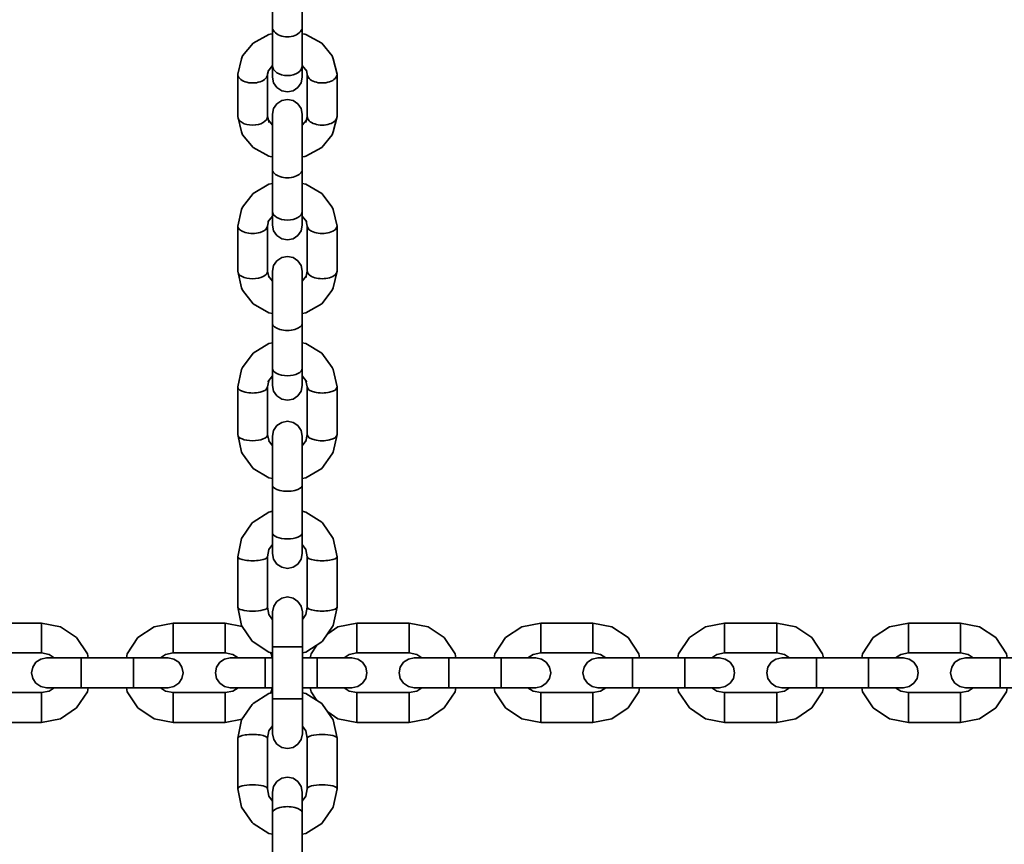
# Model space of a CAD drawing. Units: millimetres. Extents: x -8135 to 8075, y -8950 to -4835.
# Drawn here: x -4091 to -3893, y -6915 to -6749 of the extents above; entities that cross this region are included whole.
import ezdxf

# ---------------------------------------------------------------- set-up
doc = ezdxf.new("R2010")
doc.units = ezdxf.units.MM
doc.header["$LTSCALE"] = 5
doc.linetypes.add('AUSGEZOGEN', pattern=[0])
doc.layers.add('VERDECKT', color=7, linetype='Continuous')

# ---------------------------------------------------------------- blocks, each defined once
blk = doc.blocks.new('Kettenglied 6 mm_nNn0106')
at = {"layer": 'VERDECKT', "color": 7, "linetype": 'AUSGEZOGEN', "lineweight": 35}
for p, q in [((-4100.83, -6870.76), (-4104.08, -6872.93)), ((-4097.01, -6870), (-4100.83, -6870.76)), ((-4086.51, -6870), (-4097.01, -6870)), ((-4097.01, -6876), (-4097.01, -6870)), ((-4082.68, -6870.76), (-4086.51, -6870)), ((-4086.51, -6876), (-4086.51, -6870)), ((-4079.44, -6872.93), (-4082.68, -6870.76)), ((-4104.08, -6872.93), (-4106.25, -6876.17)), ((-4077.27, -6876.17), (-4079.44, -6872.93)), ((-4106.25, -6876.17), (-4106.41, -6877)), ((-4099.58, -6877), (-4098.54, -6876.3)), ((-4098.54, -6876.3), (-4097.01, -6876)), ((-4097.01, -6876), (-4086.51, -6876)), ((-4085.51, -6877), (-4086.66, -6877.23)), ((-4086.51, -6876), (-4084.98, -6876.3)), ((-4061.01, -6877), (-4085.51, -6877)), ((-4084.98, -6876.3), (-4083.94, -6877)), ((-4078.51, -6883), (-4078.51, -6877)), ((-4077.1, -6877), (-4077.27, -6876.17)), ((-4068.01, -6883), (-4068.01, -6877)), ((-4059.86, -6877.23), (-4061.01, -6877)), ((-4088.28, -6878.85), (-4088.51, -6880)), ((-4087.63, -6877.88), (-4088.28, -6878.85)), ((-4086.66, -6877.23), (-4087.63, -6877.88)), ((-4058.89, -6877.88), (-4059.86, -6877.23)), ((-4058.24, -6878.85), (-4058.89, -6877.88)), ((-4058.01, -6880), (-4058.24, -6878.85)), ((-4088.51, -6880), (-4088.28, -6881.15)), ((-4058.24, -6881.15), (-4058.01, -6880)), ((-4106.41, -6883), (-4106.25, -6883.83)), ((-4098.54, -6883.7), (-4099.58, -6883)), ((-4088.28, -6881.15), (-4087.63, -6882.12)), ((-4087.63, -6882.12), (-4086.66, -6882.77)), ((-4086.66, -6882.77), (-4085.51, -6883)), ((-4085.51, -6883), (-4061.01, -6883)), ((-4083.94, -6883), (-4084.98, -6883.7)), ((-4077.27, -6883.83), (-4077.1, -6883)), ((-4061.01, -6883), (-4059.86, -6882.77)), ((-4059.86, -6882.77), (-4058.89, -6882.12)), ((-4058.89, -6882.12), (-4058.24, -6881.15)), ((-4106.25, -6883.83), (-4104.08, -6887.07)), ((-4097.01, -6884), (-4098.54, -6883.7)), ((-4086.51, -6884), (-4097.01, -6884)), ((-4097.01, -6884), (-4097.01, -6890)), ((-4084.98, -6883.7), (-4086.51, -6884)), ((-4086.51, -6890), (-4086.51, -6884)), ((-4079.44, -6887.07), (-4077.27, -6883.83)), ((-4104.08, -6887.07), (-4100.83, -6889.24)), ((-4082.68, -6889.24), (-4079.44, -6887.07)), ((-4100.83, -6889.24), (-4097.01, -6890)), ((-4097.01, -6890), (-4086.51, -6890)), ((-4086.51, -6890), (-4082.68, -6889.24))]:
    blk.add_line(p, q, dxfattribs=at)
blk = doc.blocks.new('Kettenglied 6 mm_nNn0107')
at = {"layer": 'VERDECKT', "color": 7, "linetype": 'AUSGEZOGEN', "lineweight": 35}
for p, q in [((-4063.83, -6870.76), (-4067.08, -6872.93)), ((-4060.01, -6870), (-4063.83, -6870.76)), ((-4049.51, -6870), (-4060.01, -6870)), ((-4060.01, -6876), (-4060.01, -6870)), ((-4046.14, -6870.67), (-4049.51, -6870)), ((-4049.51, -6876), (-4049.51, -6870)), ((-4067.08, -6872.93), (-4069.25, -6876.17)), ((-4069.25, -6876.17), (-4069.41, -6877)), ((-4062.58, -6877), (-4061.54, -6876.3)), ((-4061.54, -6876.3), (-4060.01, -6876)), ((-4060.01, -6876), (-4049.51, -6876)), ((-4048.51, -6877), (-4049.66, -6877.23)), ((-4049.51, -6876), (-4047.98, -6876.3)), ((-4040, -6877), (-4048.51, -6877)), ((-4047.98, -6876.3), (-4046.94, -6877)), ((-4041.51, -6883), (-4041.51, -6877)), ((-4040.27, -6876.17), (-4040.46, -6875.89)), ((-4040.1, -6877), (-4040.27, -6876.17)), ((-4034, -6877), (-4024.01, -6877)), ((-4031.01, -6883), (-4031.01, -6877)), ((-4022.86, -6877.23), (-4024.01, -6877)), ((-4051.28, -6878.85), (-4051.51, -6880)), ((-4050.63, -6877.88), (-4051.28, -6878.85)), ((-4049.66, -6877.23), (-4050.63, -6877.88)), ((-4021.89, -6877.88), (-4022.86, -6877.23)), ((-4021.24, -6878.85), (-4021.89, -6877.88)), ((-4021.01, -6880), (-4021.24, -6878.85)), ((-4051.51, -6880), (-4051.28, -6881.15)), ((-4021.24, -6881.15), (-4021.01, -6880)), ((-4069.41, -6883), (-4069.25, -6883.83)), ((-4061.54, -6883.7), (-4062.58, -6883)), ((-4051.28, -6881.15), (-4050.63, -6882.12)), ((-4050.63, -6882.12), (-4049.66, -6882.77)), ((-4049.66, -6882.77), (-4048.51, -6883)), ((-4048.51, -6883), (-4040, -6883)), ((-4046.94, -6883), (-4047.98, -6883.7)), ((-4040.27, -6883.83), (-4040.1, -6883)), ((-4034, -6883), (-4024.01, -6883)), ((-4024.01, -6883), (-4022.86, -6882.77)), ((-4022.86, -6882.77), (-4021.89, -6882.12)), ((-4021.89, -6882.12), (-4021.24, -6881.15)), ((-4069.25, -6883.83), (-4067.08, -6887.07)), ((-4060.01, -6884), (-4061.54, -6883.7)), ((-4049.51, -6884), (-4060.01, -6884)), ((-4060.01, -6884), (-4060.01, -6890)), ((-4047.98, -6883.7), (-4049.51, -6884)), ((-4049.51, -6890), (-4049.51, -6884)), ((-4040.46, -6884.11), (-4040.27, -6883.83)), ((-4067.08, -6887.07), (-4063.83, -6889.24)), ((-4063.83, -6889.24), (-4060.01, -6890)), ((-4060.01, -6890), (-4049.51, -6890)), ((-4049.51, -6890), (-4046.14, -6889.33))]:
    blk.add_line(p, q, dxfattribs=at)
blk = doc.blocks.new('Kettenglied 6 mm_nNn0108')
at = {"layer": 'VERDECKT', "color": 7, "linetype": 'AUSGEZOGEN', "lineweight": 35}
for p, q in [((-4026.83, -6870.76), (-4028.89, -6872.14)), ((-4023.01, -6870), (-4026.83, -6870.76)), ((-4012.51, -6870), (-4023.01, -6870)), ((-4023.01, -6876), (-4023.01, -6870)), ((-4008.68, -6870.76), (-4012.51, -6870)), ((-4012.51, -6876), (-4012.51, -6870)), ((-4005.44, -6872.93), (-4008.68, -6870.76)), ((-4003.27, -6876.17), (-4005.44, -6872.93)), ((-4031.07, -6874.42), (-4032.25, -6876.17)), ((-4032.25, -6876.17), (-4032.41, -6877)), ((-4025.58, -6877), (-4024.54, -6876.3)), ((-4024.54, -6876.3), (-4023.01, -6876)), ((-4023.01, -6876), (-4012.51, -6876)), ((-4011.51, -6877), (-4012.66, -6877.23)), ((-4012.51, -6876), (-4010.98, -6876.3)), ((-3987.01, -6877), (-4011.51, -6877)), ((-4010.98, -6876.3), (-4009.94, -6877)), ((-4004.51, -6883), (-4004.51, -6877)), ((-4003.1, -6877), (-4003.27, -6876.17)), ((-3994.01, -6883), (-3994.01, -6877)), ((-3985.86, -6877.23), (-3987.01, -6877)), ((-4014.28, -6878.85), (-4014.51, -6880)), ((-4013.63, -6877.88), (-4014.28, -6878.85)), ((-4012.66, -6877.23), (-4013.63, -6877.88)), ((-3984.89, -6877.88), (-3985.86, -6877.23)), ((-3984.24, -6878.85), (-3984.89, -6877.88)), ((-3984.01, -6880), (-3984.24, -6878.85)), ((-4014.51, -6880), (-4014.28, -6881.15)), ((-3984.24, -6881.15), (-3984.01, -6880)), ((-4032.41, -6883), (-4032.25, -6883.83)), ((-4024.54, -6883.7), (-4025.58, -6883)), ((-4014.28, -6881.15), (-4013.63, -6882.12)), ((-4013.63, -6882.12), (-4012.66, -6882.77)), ((-4012.66, -6882.77), (-4011.51, -6883)), ((-4011.51, -6883), (-3987.01, -6883)), ((-4009.94, -6883), (-4010.98, -6883.7)), ((-4003.27, -6883.83), (-4003.1, -6883)), ((-3987.01, -6883), (-3985.86, -6882.77)), ((-3985.86, -6882.77), (-3984.89, -6882.12)), ((-3984.89, -6882.12), (-3984.24, -6881.15)), ((-4032.25, -6883.83), (-4031.07, -6885.58)), ((-4023.01, -6884), (-4024.54, -6883.7)), ((-4012.51, -6884), (-4023.01, -6884)), ((-4023.01, -6884), (-4023.01, -6890)), ((-4010.98, -6883.7), (-4012.51, -6884)), ((-4012.51, -6890), (-4012.51, -6884)), ((-4005.44, -6887.07), (-4003.27, -6883.83)), ((-4008.68, -6889.24), (-4005.44, -6887.07)), ((-4028.89, -6887.86), (-4026.83, -6889.24)), ((-4026.83, -6889.24), (-4023.01, -6890)), ((-4023.01, -6890), (-4012.51, -6890)), ((-4012.51, -6890), (-4008.68, -6889.24))]:
    blk.add_line(p, q, dxfattribs=at)
blk = doc.blocks.new('Kettenglied 6 mm_nNn0109')
at = {"layer": 'VERDECKT', "color": 7, "linetype": 'AUSGEZOGEN', "lineweight": 35}
for p, q in [((-3989.83, -6870.76), (-3993.08, -6872.93)), ((-3986.01, -6870), (-3989.83, -6870.76)), ((-3975.51, -6870), (-3986.01, -6870)), ((-3986.01, -6876), (-3986.01, -6870)), ((-3971.68, -6870.76), (-3975.51, -6870)), ((-3975.51, -6876), (-3975.51, -6870)), ((-3968.44, -6872.93), (-3971.68, -6870.76)), ((-3993.08, -6872.93), (-3995.25, -6876.17)), ((-3966.27, -6876.17), (-3968.44, -6872.93)), ((-3995.25, -6876.17), (-3995.41, -6877)), ((-3988.58, -6877), (-3987.54, -6876.3)), ((-3987.54, -6876.3), (-3986.01, -6876)), ((-3986.01, -6876), (-3975.51, -6876)), ((-3974.51, -6877), (-3975.66, -6877.23)), ((-3975.51, -6876), (-3973.98, -6876.3)), ((-3950.01, -6877), (-3974.51, -6877)), ((-3973.98, -6876.3), (-3972.94, -6877)), ((-3967.51, -6883), (-3967.51, -6877)), ((-3966.1, -6877), (-3966.27, -6876.17)), ((-3957.01, -6883), (-3957.01, -6877)), ((-3948.86, -6877.23), (-3950.01, -6877)), ((-3977.28, -6878.85), (-3977.51, -6880)), ((-3976.63, -6877.88), (-3977.28, -6878.85)), ((-3975.66, -6877.23), (-3976.63, -6877.88)), ((-3947.89, -6877.88), (-3948.86, -6877.23)), ((-3947.24, -6878.85), (-3947.89, -6877.88)), ((-3947.01, -6880), (-3947.24, -6878.85)), ((-3977.51, -6880), (-3977.28, -6881.15)), ((-3947.24, -6881.15), (-3947.01, -6880)), ((-3995.41, -6883), (-3995.25, -6883.83)), ((-3987.54, -6883.7), (-3988.58, -6883)), ((-3977.28, -6881.15), (-3976.63, -6882.12)), ((-3976.63, -6882.12), (-3975.66, -6882.77)), ((-3975.66, -6882.77), (-3974.51, -6883)), ((-3974.51, -6883), (-3950.01, -6883)), ((-3972.94, -6883), (-3973.98, -6883.7)), ((-3966.27, -6883.83), (-3966.1, -6883)), ((-3950.01, -6883), (-3948.86, -6882.77)), ((-3948.86, -6882.77), (-3947.89, -6882.12)), ((-3947.89, -6882.12), (-3947.24, -6881.15)), ((-3995.25, -6883.83), (-3993.08, -6887.07)), ((-3986.01, -6884), (-3987.54, -6883.7)), ((-3975.51, -6884), (-3986.01, -6884)), ((-3986.01, -6884), (-3986.01, -6890)), ((-3973.98, -6883.7), (-3975.51, -6884)), ((-3975.51, -6890), (-3975.51, -6884)), ((-3968.44, -6887.07), (-3966.27, -6883.83)), ((-3993.08, -6887.07), (-3989.83, -6889.24)), ((-3971.68, -6889.24), (-3968.44, -6887.07)), ((-3989.83, -6889.24), (-3986.01, -6890)), ((-3986.01, -6890), (-3975.51, -6890)), ((-3975.51, -6890), (-3971.68, -6889.24))]:
    blk.add_line(p, q, dxfattribs=at)
blk = doc.blocks.new('Kettenglied 6 mm_nNn0110')
at = {"layer": 'VERDECKT', "color": 7, "linetype": 'AUSGEZOGEN', "lineweight": 35}
for p, q in [((-3952.83, -6870.76), (-3956.08, -6872.93)), ((-3949.01, -6870), (-3952.83, -6870.76)), ((-3938.51, -6870), (-3949.01, -6870)), ((-3949.01, -6876), (-3949.01, -6870)), ((-3934.68, -6870.76), (-3938.51, -6870)), ((-3938.51, -6876), (-3938.51, -6870)), ((-3931.44, -6872.93), (-3934.68, -6870.76)), ((-3956.08, -6872.93), (-3958.25, -6876.17)), ((-3929.27, -6876.17), (-3931.44, -6872.93)), ((-3958.25, -6876.17), (-3958.41, -6877)), ((-3951.58, -6877), (-3950.54, -6876.3)), ((-3950.54, -6876.3), (-3949.01, -6876)), ((-3949.01, -6876), (-3938.51, -6876)), ((-3937.51, -6877), (-3938.66, -6877.23)), ((-3938.51, -6876), (-3936.98, -6876.3)), ((-3913.01, -6877), (-3937.51, -6877)), ((-3936.98, -6876.3), (-3935.94, -6877)), ((-3930.51, -6883), (-3930.51, -6877)), ((-3929.1, -6877), (-3929.27, -6876.17)), ((-3920.01, -6883), (-3920.01, -6877)), ((-3911.86, -6877.23), (-3913.01, -6877)), ((-3940.28, -6878.85), (-3940.51, -6880)), ((-3939.63, -6877.88), (-3940.28, -6878.85)), ((-3938.66, -6877.23), (-3939.63, -6877.88)), ((-3910.89, -6877.88), (-3911.86, -6877.23)), ((-3910.24, -6878.85), (-3910.89, -6877.88)), ((-3910.01, -6880), (-3910.24, -6878.85)), ((-3940.51, -6880), (-3940.28, -6881.15)), ((-3910.24, -6881.15), (-3910.01, -6880)), ((-3958.41, -6883), (-3958.25, -6883.83)), ((-3950.54, -6883.7), (-3951.58, -6883)), ((-3940.28, -6881.15), (-3939.63, -6882.12)), ((-3939.63, -6882.12), (-3938.66, -6882.77)), ((-3938.66, -6882.77), (-3937.51, -6883)), ((-3937.51, -6883), (-3913.01, -6883)), ((-3935.94, -6883), (-3936.98, -6883.7)), ((-3929.27, -6883.83), (-3929.1, -6883)), ((-3913.01, -6883), (-3911.86, -6882.77)), ((-3911.86, -6882.77), (-3910.89, -6882.12)), ((-3910.89, -6882.12), (-3910.24, -6881.15)), ((-3958.25, -6883.83), (-3956.08, -6887.07)), ((-3949.01, -6884), (-3950.54, -6883.7)), ((-3938.51, -6884), (-3949.01, -6884)), ((-3949.01, -6884), (-3949.01, -6890)), ((-3936.98, -6883.7), (-3938.51, -6884)), ((-3938.51, -6890), (-3938.51, -6884)), ((-3931.44, -6887.07), (-3929.27, -6883.83)), ((-3956.08, -6887.07), (-3952.83, -6889.24)), ((-3934.68, -6889.24), (-3931.44, -6887.07)), ((-3952.83, -6889.24), (-3949.01, -6890)), ((-3949.01, -6890), (-3938.51, -6890)), ((-3938.51, -6890), (-3934.68, -6889.24))]:
    blk.add_line(p, q, dxfattribs=at)
blk = doc.blocks.new('Kettenglied 6 mm_nNn0111')
at = {"layer": 'VERDECKT', "color": 7, "linetype": 'AUSGEZOGEN', "lineweight": 35}
for p, q in [((-3915.83, -6870.76), (-3919.08, -6872.93)), ((-3912.01, -6870), (-3915.83, -6870.76)), ((-3901.51, -6870), (-3912.01, -6870)), ((-3912.01, -6876), (-3912.01, -6870)), ((-3897.68, -6870.76), (-3901.51, -6870)), ((-3901.51, -6876), (-3901.51, -6870)), ((-3894.44, -6872.93), (-3897.68, -6870.76)), ((-3919.08, -6872.93), (-3921.25, -6876.17)), ((-3892.27, -6876.17), (-3894.44, -6872.93)), ((-3921.25, -6876.17), (-3921.41, -6877)), ((-3914.58, -6877), (-3913.54, -6876.3)), ((-3913.54, -6876.3), (-3912.01, -6876)), ((-3912.01, -6876), (-3901.51, -6876)), ((-3900.51, -6877), (-3901.66, -6877.23)), ((-3901.51, -6876), (-3899.98, -6876.3)), ((-3876.01, -6877), (-3900.51, -6877)), ((-3899.98, -6876.3), (-3898.94, -6877)), ((-3893.51, -6883), (-3893.51, -6877)), ((-3892.1, -6877), (-3892.27, -6876.17)), ((-3883.01, -6883), (-3883.01, -6877)), ((-3874.86, -6877.23), (-3876.01, -6877)), ((-3903.28, -6878.85), (-3903.51, -6880)), ((-3902.63, -6877.88), (-3903.28, -6878.85)), ((-3901.66, -6877.23), (-3902.63, -6877.88)), ((-3873.89, -6877.88), (-3874.86, -6877.23)), ((-3873.24, -6878.85), (-3873.89, -6877.88)), ((-3873.01, -6880), (-3873.24, -6878.85)), ((-3903.51, -6880), (-3903.28, -6881.15)), ((-3873.24, -6881.15), (-3873.01, -6880)), ((-3921.41, -6883), (-3921.25, -6883.83)), ((-3913.54, -6883.7), (-3914.58, -6883)), ((-3903.28, -6881.15), (-3902.63, -6882.12)), ((-3902.63, -6882.12), (-3901.66, -6882.77)), ((-3901.66, -6882.77), (-3900.51, -6883)), ((-3900.51, -6883), (-3876.01, -6883)), ((-3898.94, -6883), (-3899.98, -6883.7)), ((-3892.27, -6883.83), (-3892.1, -6883)), ((-3876.01, -6883), (-3874.86, -6882.77)), ((-3874.86, -6882.77), (-3873.89, -6882.12)), ((-3873.89, -6882.12), (-3873.24, -6881.15)), ((-3921.25, -6883.83), (-3919.08, -6887.07)), ((-3912.01, -6884), (-3913.54, -6883.7)), ((-3901.51, -6884), (-3912.01, -6884)), ((-3912.01, -6884), (-3912.01, -6890)), ((-3899.98, -6883.7), (-3901.51, -6884)), ((-3901.51, -6890), (-3901.51, -6884)), ((-3894.44, -6887.07), (-3892.27, -6883.83)), ((-3919.08, -6887.07), (-3915.83, -6889.24)), ((-3897.68, -6889.24), (-3894.44, -6887.07)), ((-3915.83, -6889.24), (-3912.01, -6890)), ((-3912.01, -6890), (-3901.51, -6890)), ((-3901.51, -6890), (-3897.68, -6889.24))]:
    blk.add_line(p, q, dxfattribs=at)

msp = doc.modelspace()

# ---------------------------------------------------------------- linework, layer by layer
at = {"layer": 'VERDECKT', "color": 7, "linetype": 'AUSGEZOGEN', "lineweight": 35}
for p, q in [((-4040.01, -6760.17), (-4040.01, -6738.39)), ((-4034.01, -6738.39), (-4034.01, -6760.17)), ((-4043.92, -6753.32), (-4040.75, -6751.61)), ((-4040.75, -6751.61), (-4040.5, -6751.52)), ((-4040.5, -6751.52), (-4040.01, -6751.45)), ((-4034.01, -6751.45), (-4033.52, -6751.52)), ((-4033.52, -6751.52), (-4033.27, -6751.61)), ((-4033.27, -6751.61), (-4030.1, -6753.32)), ((-4046.04, -6755.89), (-4043.92, -6753.32)), ((-4030.1, -6753.32), (-4027.98, -6755.89)), ((-4046.25, -6756.49), (-4046.04, -6755.89)), ((-4027.98, -6755.89), (-4027.77, -6756.49)), ((-4047.01, -6759.59), (-4046.25, -6756.49)), ((-4040.01, -6757.86), (-4040.91, -6758.95)), ((-4033.1, -6758.95), (-4034.01, -6757.86)), ((-4027.77, -6756.49), (-4027.01, -6759.59)), ((-4047.01, -6768.08), (-4047.01, -6759.59)), ((-4040.83, -6758.85), (-4041.01, -6759.59)), ((-4041.01, -6759.59), (-4041.01, -6768.08)), ((-4039.78, -6761.32), (-4040.01, -6760.17)), ((-4034.01, -6760.17), (-4034.24, -6761.32)), ((-4033.01, -6759.59), (-4033.19, -6758.85)), ((-4033.01, -6768.08), (-4033.01, -6759.59)), ((-4027.01, -6759.59), (-4027.01, -6768.08)), ((-4039.13, -6762.29), (-4039.78, -6761.32)), ((-4034.24, -6761.32), (-4034.89, -6762.29)), ((-4038.16, -6762.94), (-4039.13, -6762.29)), ((-4037.01, -6763.17), (-4038.16, -6762.94)), ((-4035.86, -6762.94), (-4037.01, -6763.17)), ((-4034.89, -6762.29), (-4035.86, -6762.94)), ((-4039.78, -6766.51), (-4039.13, -6765.55)), ((-4039.13, -6765.55), (-4038.16, -6764.9)), ((-4038.16, -6764.9), (-4037.01, -6764.68)), ((-4037.01, -6764.68), (-4035.86, -6764.9)), ((-4035.86, -6764.9), (-4034.89, -6765.55)), ((-4034.89, -6765.55), (-4034.24, -6766.51)), ((-4046.25, -6771.18), (-4047.01, -6768.08)), ((-4041.01, -6768.08), (-4040.7, -6769.32)), ((-4040.01, -6767.64), (-4039.78, -6766.51)), ((-4040.01, -6789.96), (-4040.01, -6767.64)), ((-4034.24, -6766.51), (-4034.01, -6767.64)), ((-4034.01, -6767.64), (-4034.01, -6789.96)), ((-4033.31, -6769.32), (-4033.01, -6768.08)), ((-4027.01, -6768.08), (-4027.77, -6771.18)), ((-4040.83, -6768.83), (-4040.01, -6769.82)), ((-4034.01, -6769.82), (-4033.19, -6768.83)), ((-4046.04, -6771.78), (-4046.25, -6771.18)), ((-4043.92, -6774.35), (-4046.04, -6771.78)), ((-4027.98, -6771.78), (-4030.1, -6774.35)), ((-4027.77, -6771.18), (-4027.98, -6771.78)), ((-4040.75, -6776.06), (-4043.92, -6774.35)), ((-4040.5, -6776.15), (-4040.75, -6776.06)), ((-4033.27, -6776.06), (-4033.52, -6776.15)), ((-4030.1, -6774.35), (-4033.27, -6776.06)), ((-4040.01, -6776.23), (-4040.5, -6776.15)), ((-4033.52, -6776.15), (-4034.01, -6776.23)), ((-4043.92, -6783.57), (-4040.75, -6781.74)), ((-4040.75, -6781.74), (-4040.01, -6781.61)), ((-4034.01, -6781.61), (-4033.27, -6781.74)), ((-4033.27, -6781.74), (-4030.1, -6783.57)), ((-4046.04, -6786.32), (-4043.92, -6783.57)), ((-4030.1, -6783.57), (-4027.98, -6786.32)), ((-4047.01, -6790.13), (-4046.25, -6786.82)), ((-4046.25, -6786.82), (-4046.04, -6786.32)), ((-4027.98, -6786.32), (-4027.77, -6786.82)), ((-4027.77, -6786.82), (-4027.01, -6790.13)), ((-4040.78, -6789.13), (-4041.01, -6790.13)), ((-4040.01, -6788.13), (-4040.92, -6789.3)), ((-4039.78, -6791.1), (-4040.01, -6789.96)), ((-4034.01, -6789.96), (-4034.24, -6791.1)), ((-4033.1, -6789.3), (-4034.01, -6788.13)), ((-4033.01, -6790.13), (-4033.24, -6789.13)), ((-4047.01, -6799.23), (-4047.01, -6790.13)), ((-4041.01, -6790.13), (-4041.01, -6799.23)), ((-4039.13, -6792.06), (-4039.78, -6791.1)), ((-4034.24, -6791.1), (-4034.89, -6792.06)), ((-4033.01, -6799.23), (-4033.01, -6790.13)), ((-4027.01, -6790.13), (-4027.01, -6799.23)), ((-4038.16, -6792.7), (-4039.13, -6792.06)), ((-4037.01, -6792.93), (-4038.16, -6792.7)), ((-4035.86, -6792.7), (-4037.01, -6792.93)), ((-4034.89, -6792.06), (-4035.86, -6792.7)), ((-4039.78, -6798.08), (-4039.13, -6797.11)), ((-4039.13, -6797.11), (-4038.16, -6796.47)), ((-4038.16, -6796.47), (-4037.01, -6796.24)), ((-4037.01, -6796.24), (-4035.86, -6796.47)), ((-4035.86, -6796.47), (-4034.89, -6797.11)), ((-4034.89, -6797.11), (-4034.24, -6798.08)), ((-4046.25, -6802.54), (-4047.01, -6799.23)), ((-4041.01, -6799.23), (-4040.7, -6800.55)), ((-4040.01, -6799.21), (-4039.78, -6798.08)), ((-4040.01, -6822.19), (-4040.01, -6799.21)), ((-4034.24, -6798.08), (-4034.01, -6799.21)), ((-4034.01, -6799.21), (-4034.01, -6822.19)), ((-4033.31, -6800.55), (-4033.01, -6799.23)), ((-4027.01, -6799.23), (-4027.77, -6802.54)), ((-4040.78, -6800.23), (-4040.01, -6801.23)), ((-4034.01, -6801.23), (-4033.24, -6800.23)), ((-4046.04, -6803.04), (-4046.25, -6802.54)), ((-4043.92, -6805.78), (-4046.04, -6803.04)), ((-4027.98, -6803.04), (-4030.1, -6805.78)), ((-4027.77, -6802.54), (-4027.98, -6803.04)), ((-4040.75, -6807.62), (-4043.92, -6805.78)), ((-4030.1, -6805.78), (-4033.27, -6807.62)), ((-4040.01, -6807.75), (-4040.75, -6807.62)), ((-4033.27, -6807.62), (-4034.01, -6807.75)), ((-4040.75, -6813.79), (-4040.01, -6813.66)), ((-4034.01, -6813.66), (-4033.27, -6813.79)), ((-4046.04, -6818.62), (-4043.92, -6815.73)), ((-4043.92, -6815.73), (-4040.75, -6813.79)), ((-4033.27, -6813.79), (-4030.1, -6815.73)), ((-4030.1, -6815.73), (-4027.98, -6818.62)), ((-4047.01, -6822.51), (-4046.25, -6819.01)), ((-4046.25, -6819.01), (-4046.04, -6818.62)), ((-4027.98, -6818.62), (-4027.77, -6819.01)), ((-4027.77, -6819.01), (-4027.01, -6822.51)), ((-4040.74, -6821.25), (-4041.01, -6822.51)), ((-4040.01, -6820.26), (-4040.92, -6821.5)), ((-4033.1, -6821.5), (-4034.01, -6820.26)), ((-4033.01, -6822.51), (-4033.28, -6821.25)), ((-4047.01, -6832.1), (-4047.01, -6822.51)), ((-4041.01, -6822.51), (-4041.01, -6832.1)), ((-4039.78, -6823.33), (-4040.01, -6822.19)), ((-4039.13, -6824.29), (-4039.78, -6823.33)), ((-4034.24, -6823.33), (-4034.89, -6824.29)), ((-4034.01, -6822.19), (-4034.24, -6823.33)), ((-4033.01, -6832.1), (-4033.01, -6822.51)), ((-4027.01, -6822.51), (-4027.01, -6832.1)), ((-4038.16, -6824.93), (-4039.13, -6824.29)), ((-4037.01, -6825.16), (-4038.16, -6824.93)), ((-4035.86, -6824.93), (-4037.01, -6825.16)), ((-4034.89, -6824.29), (-4035.86, -6824.93)), ((-4038.16, -6829.64), (-4037.01, -6829.41)), ((-4037.01, -6829.41), (-4035.86, -6829.64)), ((-4040.01, -6832.41), (-4039.78, -6831.26)), ((-4039.78, -6831.26), (-4039.13, -6830.29)), ((-4039.13, -6830.29), (-4038.16, -6829.64)), ((-4035.86, -6829.64), (-4034.89, -6830.29)), ((-4034.89, -6830.29), (-4034.24, -6831.26)), ((-4034.24, -6831.26), (-4034.01, -6832.41)), ((-4046.25, -6835.6), (-4047.01, -6832.1)), ((-4041.01, -6832.1), (-4040.7, -6833.5)), ((-4040.74, -6833.36), (-4040.01, -6834.35)), ((-4040.01, -6856), (-4040.01, -6832.41)), ((-4034.01, -6832.41), (-4034.01, -6856)), ((-4034.01, -6834.35), (-4033.28, -6833.36)), ((-4033.31, -6833.5), (-4033.01, -6832.1)), ((-4027.01, -6832.1), (-4027.77, -6835.6)), ((-4046.04, -6835.98), (-4046.25, -6835.6)), ((-4043.92, -6838.88), (-4046.04, -6835.98)), ((-4027.98, -6835.98), (-4030.1, -6838.88)), ((-4027.77, -6835.6), (-4027.98, -6835.98)), ((-4040.75, -6840.81), (-4043.92, -6838.88)), ((-4030.1, -6838.88), (-4033.27, -6840.81)), ((-4040.01, -6840.95), (-4040.75, -6840.81)), ((-4033.27, -6840.81), (-4034.01, -6840.95)), ((-4043.92, -6849.7), (-4040.75, -6847.66)), ((-4040.75, -6847.66), (-4040.01, -6847.52)), ((-4034.01, -6847.52), (-4033.27, -6847.66)), ((-4033.27, -6847.66), (-4030.1, -6849.7)), ((-4046.25, -6852.98), (-4044.08, -6849.85)), ((-4044.08, -6849.85), (-4043.92, -6849.7)), ((-4030.1, -6849.7), (-4029.94, -6849.85)), ((-4029.94, -6849.85), (-4027.77, -6852.98)), ((-4047.01, -6856.68), (-4046.25, -6852.98)), ((-4027.77, -6852.98), (-4027.01, -6856.68)), ((-4040.71, -6855.2), (-4041.01, -6856.68)), ((-4040.01, -6854.19), (-4040.71, -6855.2)), ((-4033.31, -6855.2), (-4034.01, -6854.19)), ((-4033.01, -6856.68), (-4033.31, -6855.2)), ((-4047.01, -6866.82), (-4047.01, -6856.68)), ((-4041.01, -6856.68), (-4041.01, -6866.82)), ((-4039.78, -6857.15), (-4040.01, -6856)), ((-4039.13, -6858.12), (-4039.78, -6857.15)), ((-4034.24, -6857.15), (-4034.89, -6858.12)), ((-4034.01, -6856), (-4034.24, -6857.15)), ((-4033.01, -6866.82), (-4033.01, -6856.68)), ((-4027.01, -6856.68), (-4027.01, -6866.82)), ((-4038.16, -6858.77), (-4039.13, -6858.12)), ((-4037.01, -6859), (-4038.16, -6858.77)), ((-4035.86, -6858.77), (-4037.01, -6859)), ((-4034.89, -6858.12), (-4035.86, -6858.77)), ((-4038.15, -6864.98), (-4039.12, -6865.63)), ((-4037, -6864.75), (-4038.15, -6864.98)), ((-4035.85, -6864.98), (-4037, -6864.75)), ((-4034.88, -6865.63), (-4035.85, -6864.98)), ((-4046.25, -6870.51), (-4047.01, -6866.82)), ((-4041.01, -6866.82), (-4040.71, -6868.3)), ((-4039.77, -6866.6), (-4040, -6867.75)), ((-4039.12, -6865.63), (-4039.77, -6866.6)), ((-4034.23, -6866.6), (-4034.88, -6865.63)), ((-4034, -6867.75), (-4034.23, -6866.6)), ((-4033.31, -6868.3), (-4033.01, -6866.82)), ((-4027.01, -6866.82), (-4027.77, -6870.51)), ((-4040.71, -6868.3), (-4040, -6869.32)), ((-4040, -6867.75), (-4040, -6892.25)), ((-4034, -6867.75), (-4034, -6892.25)), ((-4034, -6869.29), (-4033.31, -6868.3)), ((-4044.08, -6873.65), (-4046.25, -6870.51)), ((-4027.77, -6870.51), (-4029.94, -6873.65)), ((-4043.92, -6873.79), (-4044.08, -6873.65)), ((-4040.75, -6875.83), (-4043.92, -6873.79)), ((-4040, -6874.75), (-4034, -6874.75)), ((-4030.1, -6873.79), (-4033.27, -6875.83)), ((-4029.94, -6873.65), (-4030.1, -6873.79)), ((-4040, -6875.98), (-4040.75, -6875.83)), ((-4033.27, -6875.83), (-4034, -6875.98)), ((-4040.75, -6884.17), (-4043.92, -6886.21)), ((-4040, -6884.02), (-4040.75, -6884.17)), ((-4033.27, -6884.17), (-4034, -6884.02)), ((-4030.1, -6886.21), (-4033.27, -6884.17)), ((-4044.08, -6886.35), (-4046.25, -6889.49)), ((-4043.92, -6886.21), (-4044.08, -6886.35)), ((-4034, -6885.25), (-4040, -6885.25)), ((-4029.94, -6886.35), (-4030.1, -6886.21)), ((-4027.77, -6889.49), (-4029.94, -6886.35)), ((-4046.25, -6889.49), (-4047.01, -6893.18)), ((-4040.71, -6891.7), (-4040, -6890.68)), ((-4034, -6890.71), (-4033.31, -6891.7)), ((-4027.01, -6893.18), (-4027.77, -6889.49)), ((-4041.01, -6893.18), (-4040.71, -6891.7)), ((-4040, -6892.25), (-4039.77, -6893.4)), ((-4034.23, -6893.4), (-4034, -6892.25)), ((-4033.31, -6891.7), (-4033.01, -6893.18)), ((-4047.01, -6893.18), (-4047.01, -6903.32)), ((-4041.01, -6903.32), (-4041.01, -6893.18)), ((-4039.77, -6893.4), (-4039.12, -6894.37)), ((-4039.12, -6894.37), (-4038.15, -6895.02)), ((-4035.85, -6895.02), (-4034.88, -6894.37)), ((-4034.88, -6894.37), (-4034.23, -6893.4)), ((-4033.01, -6893.18), (-4033.01, -6903.32)), ((-4027.01, -6903.32), (-4027.01, -6893.18)), ((-4038.15, -6895.02), (-4037, -6895.25)), ((-4037, -6895.25), (-4035.85, -6895.02)), ((-4039.78, -6902.85), (-4040.01, -6904)), ((-4039.13, -6901.88), (-4039.78, -6902.85)), ((-4038.16, -6901.23), (-4039.13, -6901.88)), ((-4037.01, -6901), (-4038.16, -6901.23)), ((-4035.86, -6901.23), (-4037.01, -6901)), ((-4034.89, -6901.88), (-4035.86, -6901.23)), ((-4034.24, -6902.85), (-4034.89, -6901.88)), ((-4034.01, -6904), (-4034.24, -6902.85)), ((-4047.01, -6903.32), (-4046.25, -6907.02)), ((-4040.71, -6904.8), (-4041.01, -6903.32)), ((-4040.01, -6905.81), (-4040.71, -6904.8)), ((-4040.01, -6904), (-4040.01, -6927.59)), ((-4034.01, -6927.59), (-4034.01, -6904)), ((-4033.31, -6904.8), (-4034.01, -6905.81)), ((-4033.01, -6903.32), (-4033.31, -6904.8)), ((-4027.77, -6907.02), (-4027.01, -6903.32)), ((-4046.25, -6907.02), (-4044.08, -6910.15)), ((-4029.94, -6910.15), (-4027.77, -6907.02)), ((-4044.08, -6910.15), (-4043.92, -6910.3)), ((-4043.92, -6910.3), (-4040.75, -6912.34)), ((-4033.27, -6912.34), (-4030.1, -6910.3)), ((-4030.1, -6910.3), (-4029.94, -6910.15)), ((-4040.75, -6912.34), (-4040.01, -6912.48)), ((-4034.01, -6912.48), (-4033.27, -6912.34))]:
    msp.add_line(p, q, dxfattribs=at)
for centre, major_axis, ratio, start_param, end_param in [((-4037.01, -6750.06), (-3, 0), 0.669131, 0, 3.141593), ((-4037.01, -6757.87), (3, 0), 0.669131, 3.141593, 6.283185), ((-4044.01, -6759.59), (-3, 0), 0.587785, 0, 3.141593), ((-4044.01, -6759.59), (-3, 0), 0.587785, 0, 3.141593), ((-4030.01, -6759.59), (-3, 0), 0.587785, 0, 3.141593), ((-4044.01, -6768.08), (3, 0), 0.587785, 3.141593, 6.283185), ((-4030.01, -6768.08), (-3, 0), 0.587785, 0, 3.141593), ((-4030.01, -6768.08), (-3, 0), 0.587785, 0, 3.141593), ((-4037.01, -6778.67), (-3, 0), 0.587785, 0, 3.141593), ((-4037.01, -6787.17), (3, 0), 0.587785, 3.141593, 6.283185), ((-4044.01, -6790.13), (-3, 0), 0.5, 0, 3.141593), ((-4044.01, -6790.13), (-3, 0), 0.5, 0, 3.141593), ((-4030.01, -6790.13), (-3, 0), 0.5, 0, 3.141593), ((-4044.01, -6799.23), (3, 0), 0.5, 3.141593, 6.283185), ((-4030.01, -6799.23), (-3, 0), 0.5, 0, 3.141593), ((-4030.01, -6799.23), (-3, 0), 0.5, 0, 3.141593), ((-4037.01, -6809.65), (-3, 0), 0.5, 0, 3.141593), ((-4037.01, -6818.75), (3, 0), 0.5, 3.141593, 6.283185), ((-4044.01, -6822.51), (-3, 0), 0.406737, 0, 3.141593), ((-4044.01, -6822.51), (-3, 0), 0.406737, 0, 3.141593), ((-4030.01, -6822.51), (-3, 0), 0.406737, 0, 3.141593), ((-4044.01, -6832.1), (3, 0), 0.406737, 3.141593, 6.283185), ((-4030.01, -6832.1), (-3, 0), 0.406737, 0, 3.141593), ((-4030.01, -6832.1), (-3, 0), 0.406737, 0, 3.141593), ((-4037.01, -6842.26), (-3, 0), 0.406737, 0, 3.141593), ((-4037.01, -6851.85), (3, 0), 0.406737, 3.141593, 6.283185), ((-4044.01, -6856.68), (-3, 0), 0.258819, 0, 3.141593), ((-4044.01, -6856.68), (-3, 0), 0.258819, 0, 3.141593), ((-4030.01, -6856.68), (-3, 0), 0.258819, 0, 3.141593), ((-4044.01, -6866.82), (3, 0), 0.258819, 3.141593, 6.283185), ((-4030.01, -6866.82), (-3, 0), 0.258819, 0, 3.141593), ((-4030.01, -6866.82), (-3, 0), 0.258819, 0, 3.141593), ((-4044.01, -6893.18), (3, 0), 0.258819, 0, 3.141593), ((-4030.01, -6893.18), (-3, 0), 0.258819, 3.141593, 6.283185), ((-4030.01, -6893.18), (-3, 0), 0.258819, 3.141593, 6.283185), ((-4044.01, -6903.32), (-3, 0), 0.258819, 3.141593, 6.283185), ((-4044.01, -6903.32), (-3, 0), 0.258819, 3.141593, 6.283185), ((-4030.01, -6903.32), (-3, 0), 0.258819, 3.141593, 6.283185), ((-4037.01, -6908.15), (3, 0), 0.406737, 0, 3.141593)]:
    msp.add_ellipse(centre, major_axis=major_axis, ratio=ratio, start_param=start_param, end_param=end_param, dxfattribs=at)

# ---------------------------------------------------------------- block references
for name in ['Kettenglied 6 mm_nNn0106', 'Kettenglied 6 mm_nNn0107', 'Kettenglied 6 mm_nNn0108', 'Kettenglied 6 mm_nNn0109', 'Kettenglied 6 mm_nNn0110', 'Kettenglied 6 mm_nNn0111']:
    msp.add_blockref(name, (0, 0))

doc.saveas('drawing.dxf')
